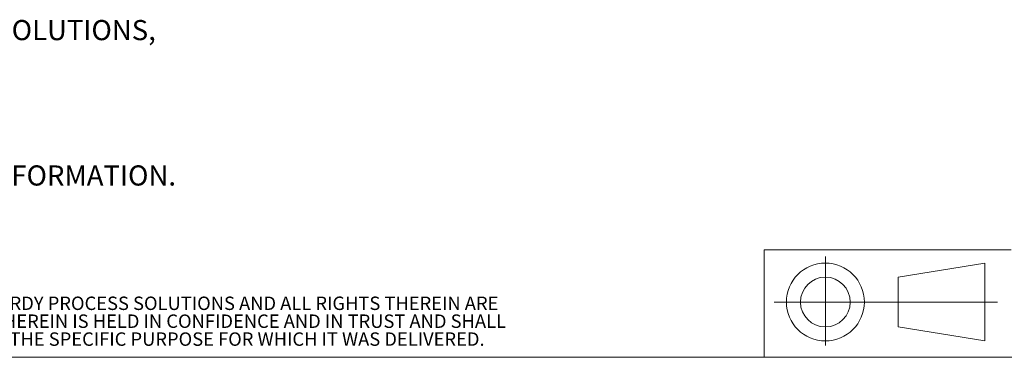
# Model space of a CAD drawing. Units: inches. Extents: x 0.7 to 33.4, y 0.6 to 21.2.
# Drawn here: x 12 to 21.2, y 0.6 to 3.8 of the extents above; entities that cross this region are included whole.
import ezdxf

# ---------------------------------------------------------------- set-up
doc = ezdxf.new("R2010")
doc.units = ezdxf.units.IN
doc.header["$MEASUREMENT"] = 0
doc.styles.add('SLDTEXTSTYLE0', font='TXT', dxfattribs={"width": 0.605})

# ---------------------------------------------------------------- blocks, each defined once
blk = doc.blocks.new('SW_NOTE_0')
at = {"color": 0, "linetype": 'Continuous', "lineweight": 0, "insert": (0, 0.2417), "char_height": 0.1875, "attachment_point": 1, "style": 'SLDTEXTSTYLE0'}
blk.add_mtext('3.   IF THE HI 6200 INSTRUMENT IS USED IN A MANNER NOT SPECIFIED BY HARDY PROCESS SOLUTIONS,', dxfattribs=at)
blk = doc.blocks.new('SW_NOTE_4')
at = {"color": 0, "linetype": 'Continuous', "lineweight": 0, "char_height": 0.125, "attachment_point": 1, "style": 'SLDTEXTSTYLE0'}
for s, insert in [('ALL DATA AND INFORMATION CONTAINED IN OR DISCLOSED BY THIS DOCUMENT IS CONFIDENTIAL AND PROPRIETARY INFORMATION OF HARDY PROCESS SOLUTIONS AND ALL RIGHTS THEREIN ARE', (0, -0.0055)), ('EXPRESSLY RESERVED. BY ACCEPTING THIS MATERIAL THE RECIPIENT AGREES THAT THIS MATERIAL AND THE INFORMATION CONTAINED THEREIN IS HELD IN CONFIDENCE AND IN TRUST AND SHALL', (0, -0.1722)), ('NOT BE USED, COPIED, REPRODUCED IN WHOLE OR IN PART, NOR ITS CONTENTS REVEALED IN ANY MANNER TO OTHERS, EXCEPT TO MEET THE SPECIFIC PURPOSE FOR WHICH IT WAS DELIVERED.', (0, -0.3389))]:
    blk.add_mtext(s, dxfattribs=dict(at, insert=insert))

msp = doc.modelspace()

# ---------------------------------------------------------------- linework, layer by layer
at = {"color": 7, "linetype": 'Continuous', "lineweight": 18}
for p, q in [((21.2304, 1.6194), (18.9326, 1.6194)), ((18.9326, 0.6194), (18.9326, 1.6194)), ((19.5025, 1.5576), (19.5025, 0.7309)), ((20.179, 1.3659), (20.9855, 1.4966)), ((20.9855, 0.7717), (20.9855, 1.4966)), ((20.179, 1.3659), (20.179, 0.9024)), ((19.0269, 1.1341), (21.102, 1.1341)), ((20.179, 0.9024), (20.9855, 0.7717)), ((0.6803, 0.6194), (33.3603, 0.6194)), ((21.2304, 0.6194), (18.9326, 0.6194))]:
    msp.add_line(p, q, dxfattribs=at)
for radius in [0.3625, 0.2317]:
    msp.add_circle((19.5025, 1.1341), radius, dxfattribs=at)

# ---------------------------------------------------------------- block references
at = {"color": 7, "linetype": 'Continuous', "lineweight": 0}
for name, p in [('SW_NOTE_0', (1.018, 3.5175)), ('SW_NOTE_4', (0.8658, 1.1905))]:
    msp.add_blockref(name, p, dxfattribs=at)

# ---------------------------------------------------------------- texts
at = {"color": 7, "linetype": 'Continuous', "lineweight": 0, "insert": (1.018, 2.406), "char_height": 0.1875, "attachment_point": 1, "style": 'SLDTEXTSTYLE0'}
msp.add_mtext('1.   SEE HARDY PROCESS SOLUTIONS WEB SITE FOR ADDITIONAL MOUNTING AND WIRING INFORMATION.', dxfattribs=at)

doc.saveas('drawing.dxf')
